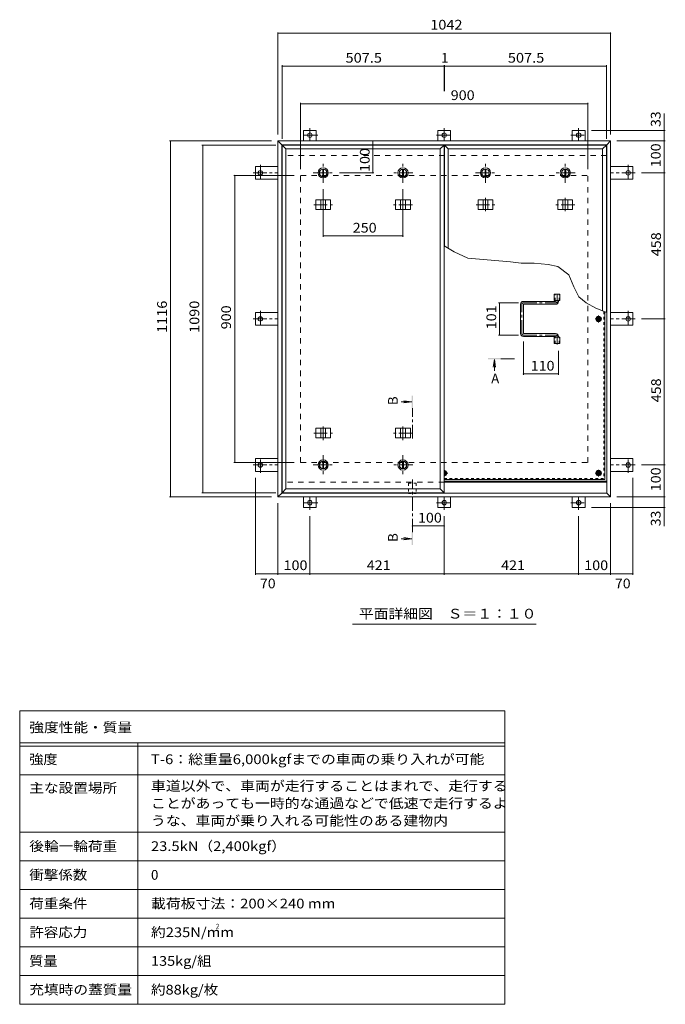
# Model space of a CAD drawing. Units: millimetres. Extents: x -2620 to 2728, y -1965 to 1757.
# Drawn here: x -2620 to -597, y -1667 to 1421 of the extents above; entities that cross this region are included whole.
import ezdxf

# ---------------------------------------------------------------- set-up
doc = ezdxf.new("R2010")
doc.units = ezdxf.units.MM
doc.header["$LTSCALE"] = 10
for name, pattern in [('JWW_CENTER1', [6.773333, 4.233333, -0.846667, 0.846667, -0.846667]), ('JWW_DASHED1', [1.693333, 0.846667, -0.846667]), ('JWW_DASHED2', [3.386667, 1.693333, -1.693333])]:
    doc.linetypes.add(name, pattern=pattern)
for name, color, linetype in [('0-7', 7, 'Continuous'), ('0-A', 7, 'Continuous'), ('0-B', 7, 'Continuous'), ('0-C', 7, 'Continuous'), ('0-E', 7, 'Continuous'), ('0-F', 7, 'Continuous'), ('F-5ﾚｲﾔ', 7, 'Continuous'), ('F-Fﾚｲﾔ', 7, 'Continuous'), ('その他', 7, 'Continuous'), ('ハッチ', 7, 'Continuous'), ('仕上', 7, 'Continuous'), ('寸法', 7, 'Continuous'), ('建具', 7, 'Continuous'), ('躯体', 7, 'Continuous')]:
    doc.layers.add(name, color=color, linetype=linetype)
doc.styles.add('ＭＳ ゴシック', font='txt', dxfattribs={"height": 1})

msp = doc.modelspace()

# ---------------------------------------------------------------- linework, layer by layer
at = {"layer": '0-7', "color": 30, "linetype": 'Continuous', "lineweight": 5}
for centre, radius in [((-806.5, 482.5), 5), ((-806.5, 482.5), 4.19), ((-806.5, -1), 5), ((-806.5, -1), 4.19)]:
    msp.add_circle(centre, radius, dxfattribs=at)
for radius, start, end in [(5, 264.2585, 95.7415), (4.19, 263.1403, 96.8597)]:
    msp.add_arc((-1290, -1), radius, start, end, dxfattribs=at)
at = {"layer": '0-A', "color": 3, "linetype": 'JWW_DASHED1', "lineweight": 9}
for p in [(-789.7, 506.3), (-1290.5, -17.8)]:
    msp.add_line(p, (-789.7, -17.8), dxfattribs=at)
at = {"layer": '0-A', "color": 3, "linetype": 'Continuous', "lineweight": 9}
for q in [(-786.5, 505), (-1290.5, -21)]:
    msp.add_line((-786.5, -21), q, dxfattribs=at)
at = {"layer": '0-A', "color": 3, "linetype": 'JWW_CENTER1', "lineweight": 9}
for p, q in [((-795.8, 482.5), (-817.2, 482.5)), ((-806.5, 471.8), (-806.5, 493.2)), ((-1290, -11.7), (-1290, 9.7)), ((-806.5, -11.7), (-806.5, 9.7)), ((-1279.3, -1), (-1290.5, -1)), ((-795.8, -1), (-817.2, -1))]:
    msp.add_line(p, q, dxfattribs=at)
at = {"layer": '0-B', "color": 2, "linetype": 'Continuous', "lineweight": 9}
for p, q in [((-814, 482.5), (-810.2, 489)), ((-814, 482.5), (-810.2, 476)), ((-810.2, 489), (-802.8, 489)), ((-810.2, 476), (-802.8, 476)), ((-799, 482.5), (-802.8, 489)), ((-799, 482.5), (-802.8, 476)), ((-1290.5, 5.5), (-1286.3, 5.5)), ((-1282.5, -1), (-1286.3, 5.5)), ((-814, -1), (-810.2, 5.5)), ((-810.2, 5.5), (-802.8, 5.5)), ((-799, -1), (-802.8, 5.5)), ((-1290.5, -7.5), (-1286.3, -7.5)), ((-1282.5, -1), (-1286.3, -7.5)), ((-814, -1), (-810.2, -7.5)), ((-810.2, -7.5), (-802.8, -7.5)), ((-799, -1), (-802.8, -7.5))]:
    msp.add_line(p, q, dxfattribs=at)
for centre, radius in [((-806.5, 482.5), 8.5), ((-806.5, 482.5), 6.5), ((-806.5, -1), 8.5), ((-806.5, -1), 6.5)]:
    msp.add_circle(centre, radius, dxfattribs=at)
for radius, start, end in [(8.5, 266.6264, 93.3736), (6.5, 265.5866, 94.4134)]:
    msp.add_arc((-1290, -1), radius, start, end, dxfattribs=at)
at = {"layer": '0-C', "color": 2, "linetype": 'JWW_CENTER1', "lineweight": 9}
for p, q in [((-1669.3, 909.5), (-1669.3, 971.5)), ((-1419.3, 909.5), (-1419.3, 971.5)), ((-1160.8, 909.5), (-1160.8, 971.5)), ((-910.8, 909.5), (-910.8, 971.5)), ((-1700.3, 940.5), (-1638.3, 940.5)), ((-1388.3, 940.5), (-1450.3, 940.5)), ((-1191.8, 940.5), (-1129.8, 940.5)), ((-879.8, 940.5), (-941.8, 940.5)), ((-1669.3, 55.5), (-1669.3, -6.5)), ((-1419.3, 55.5), (-1419.3, -6.5)), ((-1700.3, 24.5), (-1638.3, 24.5)), ((-1388.3, 24.5), (-1450.3, 24.5))]:
    msp.add_line(p, q, dxfattribs=at)
at = {"layer": '0-C', "color": 2, "linetype": 'Continuous', "lineweight": 9}
for p, q in [((-1670.8, 951.9), (-1670.8, 929.1)), ((-1667.8, 951.9), (-1667.8, 929.1)), ((-1420.8, 951.9), (-1420.8, 929.1)), ((-1417.8, 951.9), (-1417.8, 929.1)), ((-1162.3, 951.9), (-1162.3, 929.1)), ((-1159.3, 951.9), (-1159.3, 929.1)), ((-912.3, 951.9), (-912.3, 929.1)), ((-909.3, 951.9), (-909.3, 929.1)), ((-1670.8, 13.1), (-1670.8, 35.9)), ((-1667.8, 13.1), (-1667.8, 35.9)), ((-1420.8, 13.1), (-1420.8, 35.9)), ((-1417.8, 13.1), (-1417.8, 35.9))]:
    msp.add_line(p, q, dxfattribs=at)
for centre, radius in [((-1669.3, 940.5), 16), ((-1669.3, 940.5), 12), ((-1669.3, 940.5), 11.5), ((-1419.3, 940.5), 16), ((-1419.3, 940.5), 12), ((-1419.3, 940.5), 11.5), ((-1160.8, 940.5), 16), ((-1160.8, 940.5), 12), ((-1160.8, 940.5), 11.5), ((-910.8, 940.5), 16), ((-910.8, 940.5), 12), ((-910.8, 940.5), 11.5), ((-1669.3, 24.5), 16), ((-1669.3, 24.5), 12), ((-1669.3, 24.5), 11.5), ((-1419.3, 24.5), 16), ((-1419.3, 24.5), 12), ((-1419.3, 24.5), 11.5)]:
    msp.add_circle(centre, radius, dxfattribs=at)
at = {"layer": '0-E', "color": 3, "linetype": 'JWW_CENTER1', "lineweight": 9}
for p, q in [((-1711, 1080.9), (-1711, 1040.7)), ((-1290, 1080.9), (-1290, 1040.7)), ((-869, 1080.9), (-869, 1040.7)), ((-1686.2, 1058.7), (-1735, 1058.7)), ((-1314.8, 1058.7), (-1266, 1058.7)), ((-893.8, 1058.7), (-845, 1058.7)), ((-1866.2, 965.4), (-1866.2, 916.5)), ((-713.8, 965.4), (-713.8, 916.5)), ((-1888.4, 940.5), (-1811, 940.5)), ((-691.6, 940.5), (-769, 940.5)), ((-1866.2, 507.4), (-1866.2, 458.5)), ((-713.8, 507.4), (-713.8, 458.5)), ((-1888.4, 482.5), (-1811, 482.5)), ((-691.6, 482.5), (-769, 482.5)), ((-1866.2, -0.3), (-1866.2, 48.6)), ((-713.8, -0.3), (-713.8, 48.6)), ((-1888.4, 24.5), (-1811, 24.5)), ((-691.6, 24.5), (-769, 24.5)), ((-1711, -115.8), (-1711, -75.7)), ((-1290, -115.8), (-1290, -75.7)), ((-869, -115.8), (-869, -75.7)), ((-1686.2, -93.7), (-1735, -93.7)), ((-1314.8, -93.7), (-1266, -93.7)), ((-893.8, -93.7), (-845, -93.7))]:
    msp.add_line(p, q, dxfattribs=at)
at = {"layer": '0-E', "color": 3, "linetype": 'Continuous', "lineweight": 9}
for p, q in [((-1691, 1073.7), (-1731, 1073.7)), ((-1731, 1040.5), (-1731, 1073.7)), ((-1691, 1040.5), (-1691, 1073.7)), ((-1310, 1073.7), (-1270, 1073.7)), ((-1310, 1040.5), (-1310, 1073.7)), ((-1270, 1040.5), (-1270, 1073.7)), ((-889, 1073.7), (-849, 1073.7)), ((-889, 1040.5), (-889, 1073.7)), ((-849, 1040.5), (-849, 1073.7)), ((-1881.2, 960.5), (-1881.2, 920.5)), ((-1811, 960.5), (-1881.2, 960.5)), ((-769, 960.5), (-698.8, 960.5)), ((-698.8, 960.5), (-698.8, 920.5)), ((-1811, 920.5), (-1881.2, 920.5)), ((-769, 920.5), (-698.8, 920.5)), ((-1881.2, 502.5), (-1881.2, 462.5)), ((-1811, 502.5), (-1881.2, 502.5)), ((-769, 502.5), (-698.8, 502.5)), ((-698.8, 502.5), (-698.8, 462.5)), ((-1811, 462.5), (-1881.2, 462.5)), ((-769, 462.5), (-698.8, 462.5)), ((-1881.2, 4.5), (-1881.2, 44.5)), ((-1811, 44.5), (-1881.2, 44.5)), ((-769, 44.5), (-698.8, 44.5)), ((-698.8, 4.5), (-698.8, 44.5)), ((-1811, 4.5), (-1881.2, 4.5)), ((-769, 4.5), (-698.8, 4.5)), ((-1731, -75.5), (-1731, -108.7)), ((-1691, -75.5), (-1691, -108.7)), ((-1310, -75.5), (-1310, -108.7)), ((-1270, -75.5), (-1270, -108.7)), ((-889, -75.5), (-889, -108.7)), ((-849, -75.5), (-849, -108.7)), ((-1691, -108.7), (-1731, -108.7)), ((-1310, -108.7), (-1270, -108.7)), ((-889, -108.7), (-849, -108.7))]:
    msp.add_line(p, q, dxfattribs=at)
for centre in [(-1711, 1058.7), (-1290, 1058.7), (-869, 1058.7), (-1866.2, 940.5), (-713.8, 940.5), (-1866.2, 482.5), (-713.8, 482.5), (-1866.2, 24.5), (-713.8, 24.5), (-1711, -93.7), (-1290, -93.7), (-869, -93.7)]:
    msp.add_circle(centre, 7, dxfattribs=at)
at = {"layer": '0-F', "color": 7, "linetype": 'Continuous', "lineweight": 9}
for p, q in [((-1811, 1381.2), (-1811, 1060.5)), ((-1811, 1378.2), (-769, 1378.2)), ((-769, 1381.2), (-769, 1060.5)), ((-1798, 1278.4), (-1798, 1047.5)), ((-1798, 1275.4), (-1290.5, 1275.4)), ((-1290.5, 1278.4), (-1290.5, 1196.9)), ((-1290.5, 1275.4), (-1289.5, 1275.4)), ((-1289.5, 1278.4), (-1289.5, 1196.9)), ((-1289.5, 1275.4), (-782, 1275.4)), ((-782, 1278.4), (-782, 1047.5)), ((-1740, 1160.2), (-1740, 952.5)), ((-1740, 1157.2), (-840, 1157.2)), ((-840, 1160.2), (-840, 952.5)), ((-600.5, 1073.7), (-600.5, 1126.9)), ((-597.5, 1073.7), (-829, 1073.7)), ((-600.5, 1040.5), (-600.5, 1073.7)), ((-2150.4, 1040.5), (-1831, 1040.5)), ((-2147.4, 1040.5), (-2147.4, -75.5)), ((-2049, 1027.5), (-1818, 1027.5)), ((-2046, -62.5), (-2046, 1027.5)), ((-1513.3, 1040.5), (-1513.3, 940.5)), ((-597.5, 1040.5), (-749, 1040.5)), ((-600.5, 1040.5), (-600.5, 940.5)), ((-1949.5, 932.5), (-1760, 932.5)), ((-1946.5, 32.5), (-1946.5, 932.5)), ((-1510.3, 940.5), (-1618.3, 940.5)), ((-597.5, 940.5), (-671.6, 940.5)), ((-600.5, 940.5), (-600.5, 482.5)), ((-1669.3, 739.7), (-1669.3, 889.5)), ((-1419.3, 739.7), (-1419.3, 889.5)), ((-1669.3, 742.7), (-1419.3, 742.7)), ((-1119.7, 533), (-1057.5, 533)), ((-1116.7, 533), (-1116.7, 432)), ((-597.5, 482.5), (-671.6, 482.5)), ((-600.5, 482.5), (-600.5, 24.5)), ((-1119.7, 432), (-1057.5, 432)), ((-1042, 306.9), (-1042, 412)), ((-932, 306.9), (-932, 382.1)), ((-932, 309.9), (-1042, 309.9)), ((-1949.5, 32.5), (-1760, 32.5)), ((-597.5, 24.5), (-671.6, 24.5)), ((-600.5, 24.5), (-600.5, -75.5)), ((-1881.2, -319.8), (-1881.2, -15.5)), ((-698.8, -319.8), (-698.8, -15.5)), ((-2150.4, -75.5), (-1831, -75.5)), ((-2049, -62.5), (-1818, -62.5)), ((-597.5, -75.5), (-749, -75.5)), ((-600.5, -75.5), (-600.5, -108.7)), ((-1811, -319.8), (-1811, -95.5)), ((-597.5, -108.7), (-829, -108.7)), ((-769, -319.8), (-769, -95.5)), ((-600.5, -108.7), (-600.5, -167.7)), ((-1711, -319.8), (-1711, -135.8)), ((-1290, -319.8), (-1290, -135.8)), ((-869, -319.8), (-869, -135.8)), ((-1290, -166.6), (-1390, -166.6)), ((-1881.2, -316.8), (-1811, -316.8)), ((-1811, -316.8), (-1711, -316.8)), ((-1711, -316.8), (-1290, -316.8)), ((-1290, -316.8), (-869, -316.8)), ((-869, -316.8), (-769, -316.8)), ((-769, -316.8), (-698.8, -316.8))]:
    msp.add_line(p, q, dxfattribs=at)
at = {"layer": '0-F', "color": 7, "linetype": 'Continuous', "lineweight": 9, "const_width": 2}
for points in [[(-1810, 1378.2, 0.414214), (-1811, 1379.2, 0.414214), (-1812, 1378.2, 0.414214), (-1811, 1377.2, 0.414214)], [(-768, 1378.2, 0.414214), (-769, 1379.2, 0.414214), (-770, 1378.2, 0.414214), (-769, 1377.2, 0.414214)], [(-1797, 1275.4, 0.414214), (-1798, 1276.4, 0.414214), (-1799, 1275.4, 0.414214), (-1798, 1274.4, 0.414214)], [(-1289.5, 1275.4, 0.414214), (-1290.5, 1276.4, 0.414214), (-1291.5, 1275.4, 0.414214), (-1290.5, 1274.4, 0.414214)], [(-1288.5, 1275.4, 0.414214), (-1289.5, 1276.4, 0.414214), (-1290.5, 1275.4, 0.414214), (-1289.5, 1274.4, 0.414214)], [(-781, 1275.4, 0.414214), (-782, 1276.4, 0.414214), (-783, 1275.4, 0.414214), (-782, 1274.4, 0.414214)], [(-1739, 1157.2, 0.414214), (-1740, 1158.2, 0.414214), (-1741, 1157.2, 0.414214), (-1740, 1156.2, 0.414214)], [(-839, 1157.2, 0.414214), (-840, 1158.2, 0.414214), (-841, 1157.2, 0.414214), (-840, 1156.2, 0.414214)], [(-599.5, 1073.7, 0.414214), (-600.5, 1074.7, 0.414214), (-601.5, 1073.7, 0.414214), (-600.5, 1072.7, 0.414214)], [(-2146.4, 1040.5, 0.414214), (-2147.4, 1041.5, 0.414214), (-2148.4, 1040.5, 0.414214), (-2147.4, 1039.5, 0.414214)], [(-2045, 1027.5, 0.414214), (-2046, 1028.5, 0.414214), (-2047, 1027.5, 0.414214), (-2046, 1026.5, 0.414214)], [(-1512.3, 1040.5, 0.414214), (-1513.3, 1041.5, 0.414214), (-1514.3, 1040.5, 0.414214), (-1513.3, 1039.5, 0.414214)], [(-599.5, 1040.5, 0.414214), (-600.5, 1041.5, 0.414214), (-601.5, 1040.5, 0.414214), (-600.5, 1039.5, 0.414214)], [(-1945.5, 932.5, 0.414214), (-1946.5, 933.5, 0.414214), (-1947.5, 932.5, 0.414214), (-1946.5, 931.5, 0.414214)], [(-1512.3, 940.5, 0.414214), (-1513.3, 941.5, 0.414214), (-1514.3, 940.5, 0.414214), (-1513.3, 939.5, 0.414214)], [(-599.5, 940.5, 0.414214), (-600.5, 941.5, 0.414214), (-601.5, 940.5, 0.414214), (-600.5, 939.5, 0.414214)], [(-1668.3, 742.7, 0.414214), (-1669.3, 743.7, 0.414214), (-1670.3, 742.7, 0.414214), (-1669.3, 741.7, 0.414214)], [(-1418.3, 742.7, 0.414214), (-1419.3, 743.7, 0.414214), (-1420.3, 742.7, 0.414214), (-1419.3, 741.7, 0.414214)], [(-1115.7, 533, 0.414214), (-1116.7, 534, 0.414214), (-1117.7, 533, 0.414214), (-1116.7, 532, 0.414214)], [(-599.5, 482.5, 0.414214), (-600.5, 483.5, 0.414214), (-601.5, 482.5, 0.414214), (-600.5, 481.5, 0.414214)], [(-1115.7, 432, 0.414214), (-1116.7, 433, 0.414214), (-1117.7, 432, 0.414214), (-1116.7, 431, 0.414214)], [(-1041, 309.9, 0.414214), (-1042, 310.9, 0.414214), (-1043, 309.9, 0.414214), (-1042, 308.9, 0.414214)], [(-931, 309.9, 0.414214), (-932, 310.9, 0.414214), (-933, 309.9, 0.414214), (-932, 308.9, 0.414214)], [(-1945.5, 32.5, 0.414214), (-1946.5, 33.5, 0.414214), (-1947.5, 32.5, 0.414214), (-1946.5, 31.5, 0.414214)], [(-599.5, 24.5, 0.414214), (-600.5, 25.5, 0.414214), (-601.5, 24.5, 0.414214), (-600.5, 23.5, 0.414214)], [(-2045, -62.5, 0.414214), (-2046, -61.5, 0.414214), (-2047, -62.5, 0.414214), (-2046, -63.5, 0.414214)], [(-2146.4, -75.5, 0.414214), (-2147.4, -74.5, 0.414214), (-2148.4, -75.5, 0.414214), (-2147.4, -76.5, 0.414214)], [(-599.5, -75.5, 0.414214), (-600.5, -74.5, 0.414214), (-601.5, -75.5, 0.414214), (-600.5, -76.5, 0.414214)], [(-599.5, -108.7, 0.414214), (-600.5, -107.7, 0.414214), (-601.5, -108.7, 0.414214), (-600.5, -109.7, 0.414214)], [(-1389, -166.6, 0.414214), (-1390, -165.6, 0.414214), (-1391, -166.6, 0.414214), (-1390, -167.6, 0.414214)], [(-1289, -166.6, 0.414214), (-1290, -165.6, 0.414214), (-1291, -166.6, 0.414214), (-1290, -167.6, 0.414214)], [(-1880.2, -316.8, 0.414214), (-1881.2, -315.8, 0.414214), (-1882.2, -316.8, 0.414214), (-1881.2, -317.8, 0.414214)], [(-1810, -316.8, 0.414214), (-1811, -315.8, 0.414214), (-1812, -316.8, 0.414214), (-1811, -317.8, 0.414214)], [(-1710, -316.8, 0.414214), (-1711, -315.8, 0.414214), (-1712, -316.8, 0.414214), (-1711, -317.8, 0.414214)], [(-1289, -316.8, 0.414214), (-1290, -315.8, 0.414214), (-1291, -316.8, 0.414214), (-1290, -317.8, 0.414214)], [(-868, -316.8, 0.414214), (-869, -315.8, 0.414214), (-870, -316.8, 0.414214), (-869, -317.8, 0.414214)], [(-768, -316.8, 0.414214), (-769, -315.8, 0.414214), (-770, -316.8, 0.414214), (-769, -317.8, 0.414214)], [(-697.8, -316.8, 0.414214), (-698.8, -315.8, 0.414214), (-699.8, -316.8, 0.414214), (-698.8, -317.8, 0.414214)]]:
    msp.add_lwpolyline(points, format="xyb", close=True, dxfattribs=at)
at = {"layer": 'F-5ﾚｲﾔ', "color": 7, "linetype": 'Continuous', "lineweight": 9}
for p, q in [((-1100.1, -746.7), (-1100.1, -1666.7)), ((-2620.1, -946.7), (-1100.1, -946.7)), ((-2620.1, -1126.7), (-1100.1, -1126.7))]:
    msp.add_line(p, q, dxfattribs=at)
at = {"layer": 'F-Fﾚｲﾔ', "color": 7, "linetype": 'Continuous', "lineweight": 9}
for p, q in [((-2620.1, -746.7), (-1100.1, -746.7)), ((-2620.1, -746.7), (-2620.1, -1666.7)), ((-2620.1, -846.7), (-1100.1, -846.7)), ((-2620.1, -856.7), (-1100.1, -856.7)), ((-2250.1, -846.7), (-2250.1, -1666.7)), ((-2620.1, -946.7), (-1100.1, -946.7)), ((-2620.1, -1126.7), (-1100.1, -1126.7)), ((-2620.1, -1216.7), (-1100.1, -1216.7)), ((-2620.1, -1306.7), (-1100.1, -1306.7)), ((-1100.1, -1396.7), (-2620.1, -1396.7)), ((-1100.1, -1486.7), (-2620.1, -1486.7)), ((-1100.1, -1576.7), (-2620.1, -1576.7)), ((-1100.1, -1666.7), (-2620.1, -1666.7))]:
    msp.add_line(p, q, dxfattribs=at)
at = {"layer": 'その他', "color": 7, "linetype": 'Continuous', "lineweight": 9}
msp.add_line((-1002.5, -475.1), (-1577.5, -475.1), dxfattribs=at)
at = {"layer": 'ハッチ', "color": 6, "linetype": 'JWW_CENTER1', "lineweight": 5}
for p, q in [((-936.5, 561.4), (-936.5, 533)), ((-1046.5, 436.5), (-1046.5, 528.5)), ((-1042, 533), (-936.5, 533)), ((-1042, 432), (-936.5, 432)), ((-936.5, 402.1), (-936.5, 432))]:
    msp.add_line(p, q, dxfattribs=at)
at = {"layer": 'ハッチ', "color": 6, "linetype": 'Continuous', "lineweight": 5}
for p, q in [((-1051, 436.5), (-1051, 528.5)), ((-942, 537.5), (-1042, 537.5)), ((-1042, 437.5), (-1042, 527.5)), ((-1041, 528.5), (-941, 528.5)), ((-941, 538.5), (-941, 540)), ((-932, 537.5), (-932, 540)), ((-1041, 436.5), (-941, 436.5)), ((-942, 427.5), (-1042, 427.5)), ((-941, 426.5), (-941, 425)), ((-932, 427.5), (-932, 425)), ((-1290.5, -26.5), (-781, -26.5)), ((-1290.5, -29.5), (-781, -29.5))]:
    msp.add_line(p, q, dxfattribs=at)
for centre, radius, start, end in [((-1042, 528.5), 9, 90, 180), ((-1041, 527.5), 1, 90, 180), ((-942, 538.5), 1, 270, 0), ((-941, 537.5), 9, 270, 0), ((-1042, 436.5), 9, 180, 270), ((-1041, 437.5), 1, 180, 270), ((-941, 427.5), 9, 0, 90), ((-942, 426.5), 1, 0, 90)]:
    msp.add_arc(centre, radius, start, end, dxfattribs=at)
at = {"layer": 'ハッチ', "color": 6, "linetype": 'JWW_CENTER1', "lineweight": 5}
for centre, radius, start, end in [((-1042, 528.5), 4.51, 90, 180), ((-941, 537.5), 4.5, 270.2957, 0), ((-1042, 436.5), 4.51, 180, 270), ((-941, 427.5), 4.5, 0, 89.7043)]:
    msp.add_arc(centre, radius, start, end, dxfattribs=at)
at = {"layer": '仕上', "color": 3, "linetype": 'Continuous', "lineweight": 9}
for p, q in [((-1798, 1027.5), (-1290.5, 1027.5)), ((-1798, -62.5), (-1798, 1027.5)), ((-1786, 1015.5), (-1798, 1027.5)), ((-1302.5, 1015.5), (-1290.5, 1027.5)), ((-1290.5, 1027.5), (-1290.5, -62.5)), ((-1289.5, 1027.5), (-782, 1027.5)), ((-1277.5, 1015.5), (-1289.5, 1027.5)), ((-1289.5, 711.1), (-1289.5, 1027.5)), ((-794, 1015.5), (-782, 1027.5)), ((-782, 1027.5), (-782, 503.3)), ((-1786, 1015.5), (-1302.5, 1015.5)), ((-1786, -50.5), (-1786, 1015.5)), ((-1302.5, 1015.5), (-1302.5, -50.5)), ((-1277.5, 1015.5), (-794, 1015.5)), ((-1277.5, 704), (-1277.5, 1015.5)), ((-794, 1015.5), (-794, 507.9)), ((-945.2, 540), (-945.2, 560)), ((-945.2, 560), (-927.9, 560)), ((-927.9, 540), (-927.9, 560)), ((-945.2, 540), (-927.9, 540)), ((-945.2, 405), (-945.2, 425)), ((-945.2, 425), (-927.9, 425)), ((-945.2, 405), (-927.9, 405)), ((-927.9, 405), (-927.9, 425)), ((-1798, -62.5), (-1786, -50.5)), ((-1302.5, -50.5), (-1786, -50.5)), ((-1290.5, -62.5), (-1302.5, -50.5)), ((-1290.5, -62.5), (-1798, -62.5))]:
    msp.add_line(p, q, dxfattribs=at)
at = {"layer": '仕上', "color": 3, "linetype": 'JWW_DASHED1', "lineweight": 9}
for p, q in [((-942.9, 540), (-942.9, 560)), ((-930.2, 540), (-930.2, 560)), ((-942.9, 405), (-942.9, 425)), ((-930.2, 405), (-930.2, 425))]:
    msp.add_line(p, q, dxfattribs=at)
at = {"layer": '寸法', "color": 7, "linetype": 'Continuous', "lineweight": 9}
for p, q in [((-1259.2, 693.3), (-1290.5, 711.7)), ((-1216.4, 672.9), (-1259.2, 693.3)), ((-1082.2, 661.2), (-1216.4, 672.9)), ((-1048.9, 657.5), (-1082.2, 661.2)), ((-1008.6, 657), (-1048.9, 657.5)), ((-964.4, 653.7), (-1008.6, 657)), ((-934.5, 647.1), (-964.4, 653.7)), ((-899.5, 620.8), (-934.5, 647.1)), ((-883.7, 583.4), (-899.5, 620.8)), ((-868.3, 551.9), (-883.7, 583.4)), ((-845.8, 532.7), (-868.3, 551.9)), ((-815.5, 516.3), (-845.8, 532.7)), ((-781, 502.9), (-815.5, 516.3))]:
    msp.add_line(p, q, dxfattribs=at)
at = {"layer": '寸法', "color": 4, "linetype": 'Continuous', "lineweight": 9}
for p, q in [((-1133, 355.6), (-1136.3, 330.8)), ((-1133, 355.6), (-1133, 320)), ((-1133, 355.6), (-1129.7, 330.8)), ((-1392, 222.3), (-1424.8, 222.3)), ((-1392, 222.3), (-1416.8, 225.5)), ((-1392, 222.3), (-1416.8, 219)), ((-1392, -206.6), (-1424.8, -206.6)), ((-1392, -206.6), (-1416.8, -203.3)), ((-1392, -206.6), (-1416.8, -209.8))]:
    msp.add_line(p, q, dxfattribs=at)
at = {"layer": '寸法', "color": 4, "linetype": 'JWW_CENTER1', "lineweight": 9}
for p, q in [((-1070, 357.6), (-1113, 357.6)), ((-1390, 108.1), (-1390, 202.3)), ((-1390, -186.6), (-1390, -20.9))]:
    msp.add_line(p, q, dxfattribs=at)
at = {"layer": '寸法', "color": 7, "linetype": 'JWW_DASHED1', "lineweight": 9}
for p, q in [((-1402.3, -32.7), (-1377.7, -32.7)), ((-1402.3, -32.7), (-1402.3, -64.7)), ((-1377.7, -32.7), (-1377.7, -64.7)), ((-1402.3, -64.7), (-1377.7, -64.7))]:
    msp.add_line(p, q, dxfattribs=at)
at = {"layer": '寸法', "color": 4, "linetype": 'Continuous', "lineweight": 9}
for points in [[(-1153, 355.6), (-1113, 355.6), (-1153, 359.6), (-1113, 359.6)], [(-1388, 242.3), (-1388, 202.3), (-1392, 242.3), (-1392, 202.3)], [(-1392, -226.6), (-1392, -186.6), (-1388, -226.6), (-1388, -186.6)]]:
    msp.add_solid(points, dxfattribs=at)
at = {"layer": '建具', "color": 2, "linetype": 'Continuous', "lineweight": 9}
for p, q in [((-1811, 1040.5), (-1799, 1028.5)), ((-769, 1040.5), (-1811, 1040.5)), ((-1811, -75.5), (-1811, 1040.5)), ((-781, 1028.5), (-1799, 1028.5)), ((-1799, -63.5), (-1799, 1028.5)), ((-769, 1040.5), (-781, 1028.5)), ((-781, -63.5), (-781, 1028.5)), ((-769, -75.5), (-769, 1040.5)), ((-781, -29.5), (-1290.5, -29.5)), ((-1811, -75.5), (-1799, -63.5)), ((-769, -75.5), (-1811, -75.5)), ((-781, -63.5), (-1799, -63.5)), ((-769, -75.5), (-781, -63.5))]:
    msp.add_line(p, q, dxfattribs=at)
at = {"layer": '建具', "color": 4, "linetype": 'JWW_CENTER1', "lineweight": 9}
for p, q in [((-1698.7, 840.5), (-1639.8, 840.5)), ((-1669.3, 862.6), (-1669.3, 819.4)), ((-1389.8, 840.5), (-1448.7, 840.5)), ((-1419.3, 862.6), (-1419.3, 819.4)), ((-1190.2, 840.5), (-1131.3, 840.5)), ((-1160.8, 862.6), (-1160.8, 819.4)), ((-881.3, 840.5), (-940.2, 840.5)), ((-910.8, 862.6), (-910.8, 819.4)), ((-1698.7, 124.5), (-1639.8, 124.5)), ((-1669.3, 102.4), (-1669.3, 145.6)), ((-1389.8, 124.5), (-1448.7, 124.5)), ((-1419.3, 102.4), (-1419.3, 145.6))]:
    msp.add_line(p, q, dxfattribs=at)
at = {"layer": '建具', "color": 4, "linetype": 'Continuous', "lineweight": 9}
for p, q in [((-1692.3, 855.5), (-1646.2, 855.5)), ((-1692.3, 855.5), (-1692.3, 825.5)), ((-1676.8, 855.5), (-1676.8, 825.5)), ((-1661.8, 855.5), (-1661.8, 825.5)), ((-1646.2, 855.5), (-1646.2, 825.5)), ((-1396.2, 855.5), (-1442.3, 855.5)), ((-1442.3, 855.5), (-1442.3, 825.5)), ((-1426.8, 855.5), (-1426.8, 825.5)), ((-1411.8, 855.5), (-1411.8, 825.5)), ((-1396.2, 855.5), (-1396.2, 825.5)), ((-1183.8, 855.5), (-1137.7, 855.5)), ((-1183.8, 855.5), (-1183.8, 825.5)), ((-1168.3, 855.5), (-1168.3, 825.5)), ((-1153.3, 855.5), (-1153.3, 825.5)), ((-1137.7, 855.5), (-1137.7, 825.5)), ((-887.7, 855.5), (-933.8, 855.5)), ((-933.8, 855.5), (-933.8, 825.5)), ((-918.3, 855.5), (-918.3, 825.5)), ((-903.3, 855.5), (-903.3, 825.5)), ((-887.7, 855.5), (-887.7, 825.5)), ((-1692.3, 825.5), (-1646.2, 825.5)), ((-1396.2, 825.5), (-1442.3, 825.5)), ((-1183.8, 825.5), (-1137.7, 825.5)), ((-887.7, 825.5), (-933.8, 825.5)), ((-1692.3, 139.5), (-1646.2, 139.5)), ((-1692.3, 109.5), (-1692.3, 139.5)), ((-1676.8, 109.5), (-1676.8, 139.5)), ((-1661.8, 109.5), (-1661.8, 139.5)), ((-1646.2, 109.5), (-1646.2, 139.5)), ((-1396.2, 139.5), (-1442.3, 139.5)), ((-1442.3, 109.5), (-1442.3, 139.5)), ((-1426.8, 109.5), (-1426.8, 139.5)), ((-1411.8, 109.5), (-1411.8, 139.5)), ((-1396.2, 109.5), (-1396.2, 139.5)), ((-1692.3, 109.5), (-1646.2, 109.5)), ((-1396.2, 109.5), (-1442.3, 109.5))]:
    msp.add_line(p, q, dxfattribs=at)
at = {"layer": '躯体', "color": 2, "linetype": 'JWW_DASHED2', "lineweight": 9}
for p, q in [((-781, 994.5), (-1799, 994.5)), ((-1740, 932.5), (-840, 932.5)), ((-1740, 32.5), (-1740, 932.5)), ((-840, 32.5), (-840, 932.5)), ((-1740, 32.5), (-840, 32.5)), ((-1290.5, -29.5), (-1799, -29.5))]:
    msp.add_line(p, q, dxfattribs=at)
at = {"layer": '躯体', "color": 2, "linetype": 'Continuous', "lineweight": 9}
msp.add_line((-781, -29.5), (-1290.5, -29.5), dxfattribs=at)

# ---------------------------------------------------------------- texts
at = {"layer": '0-F', "color": 2, "linetype": 'Continuous', "lineweight": 211, "style": 'ＭＳ ゴシック'}
for s, width, p in [('1042', 1.09375, (-1333.8, 1389.9)), ('507.5', 1.1, (-1599.3, 1286.1)), ('507.5', 1.1, (-1090.8, 1286.1)), ('900', 1.083333, (-1269.8, 1168.9)), ('250', 1.083333, (-1576.8, 753.3)), ('110', 1.083333, (-1019.5, 320.5)), ('100', 1.083333, (-1372.5, -156)), ('100', 1.083333, (-1793.5, -305.2)), ('421', 1.083333, (-1533, -305.2)), ('421', 1.083333, (-1112, -305.2)), ('100', 1.083333, (-851.5, -305.2)), ('70', 1.0625, (-1867.4, -362.3)), ('70', 1.0625, (-755.2, -362.3))]:
    msp.add_text(s, height=30.48, dxfattribs=dict(at, width=width)).set_placement(p)
msp.add_text('1', height=30.5, dxfattribs=at).set_placement((-1300, 1286.1))
for s, width, p in [('33', 1.0625, (-612.1, 1084.4)), ('100', 1.083333, (-612.1, 958)), ('100', 1.083333, (-1523.8, 943.3)), ('458', 1.083333, (-611.1, 679)), ('1116', 1.09375, (-2159, 438.8)), ('1090', 1.09375, (-2057.6, 438.8)), ('900', 1.083333, (-1958.1, 450)), ('101', 1.083333, (-1127.3, 450)), ('458', 1.083333, (-611.1, 221)), ('100', 1.083333, (-612.1, -58)), ('33', 1.0625, (-612.1, -167.7))]:
    msp.add_text(s, height=30.48, rotation=90, dxfattribs=dict(at, width=width)).set_placement(p)
at = {"layer": 'F-5ﾚｲﾔ', "color": 6, "linetype": 'Continuous', "lineweight": 5, "style": 'ＭＳ ゴシック'}
msp.add_text('2', height=15.2, dxfattribs=at).set_placement((-2006, -1429.6))
at = {"layer": 'F-Fﾚｲﾔ', "color": 2, "linetype": 'Continuous', "lineweight": 9, "style": 'ＭＳ ゴシック'}
for s, width, p in [('強度性能・質量', 1.107143, (-2590.1, -813.6)), ('強度', 1.0625, (-2590.1, -913.5)), ('T-6：総重量6,000kgfまでの車両の乗り入れが可能', 1.119444, (-2208.8, -913.5)), ('主な設置場所', 1.104167, (-2590.1, -1003.5)), ('車道以外で、車両が走行することはまれで、走行する', 1.119792, (-2208.8, -997.1)), ('ことがあっても一時的な通過などで低速で走行するよ', 1.119792, (-2208.8, -1051.6)), ('うな、車両が乗り入れる可能性のある建物内', 1.11875, (-2208.8, -1106.1)), ('後輪一輪荷重', 1.104167, (-2590.1, -1186)), ('23.5kN（2,400kgf）', 1.111111, (-2208.8, -1186)), ('衝撃係数', 1.09375, (-2590.1, -1276)), ('荷重条件', 1.09375, (-2590.1, -1366)), ('載荷板寸法：200×240 mm', 1.119565, (-2208.8, -1366)), ('許容応力', 1.09375, (-2590.1, -1456)), ('約235N/mm', 1.111111, (-2208.8, -1456)), ('質量', 1.0625, (-2590.1, -1546)), ('135kg/組', 1.09375, (-2208.8, -1546)), ('充填時の蓋質量', 1.107143, (-2590.1, -1636)), ('約88kg/枚', 1.097222, (-2208.8, -1636))]:
    msp.add_text(s, height=30.48, dxfattribs=dict(at, width=width)).set_placement(p)
msp.add_text('0', height=30.5, dxfattribs=at).set_placement((-2208.8, -1276))
at = {"layer": 'その他', "color": 2, "linetype": 'Continuous', "lineweight": 9, "style": 'ＭＳ ゴシック', "width": 1.114583}
msp.add_text('平面詳細図\u3000Ｓ＝１：１０', height=30.48, dxfattribs=at).set_placement((-1557.5, -457))
at = {"layer": '寸法', "color": 2, "linetype": 'Continuous', "lineweight": 9, "style": 'ＭＳ ゴシック'}
msp.add_text('A', height=30.5, dxfattribs=at).set_placement((-1143, 280.6))
for p in [(-1435.5, 212.3), (-1435.5, -216.6)]:
    msp.add_text('B', height=30.5, rotation=90, dxfattribs=at).set_placement(p)

doc.saveas('drawing.dxf')
